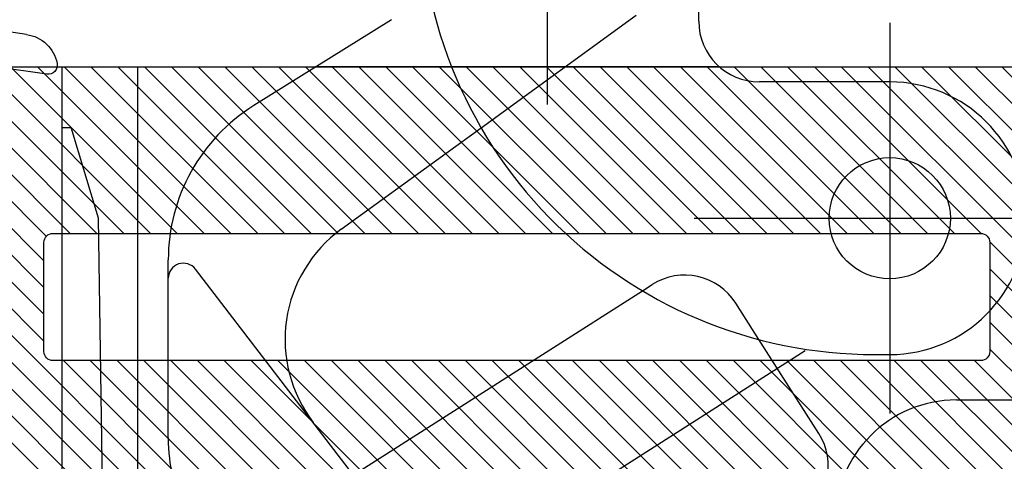
# Model space of a CAD drawing. Extents: x 69021 to 69259, y 21656 to 21973.
# Drawn here: x 69128 to 69160, y 21809 to 21824 of the extents above; entities that cross this region are included whole.
import ezdxf

# ---------------------------------------------------------------- set-up
doc = ezdxf.new("R2010")
doc.units = 0
doc.header["$LTSCALE"] = 10
doc.header["$MEASUREMENT"] = 0
for name, pattern in [('AUSGEZOGEN', [0]), ('DASHED', [15, 12, -3]), ('DOT_CENTER', [14, 12, -1, 0, -1]), ('VONLAYER', [0])]:
    doc.linetypes.add(name, pattern=pattern)
doc.layers.get('0').update_dxf_attribs({"linetype": 'CONTINUOUS'})
doc.layers.get('Defpoints').update_dxf_attribs({"linetype": 'CONTINUOUS'})
for name, color, linetype in [('1', 7, 'CONTINUOUS'), ('A_ACHSEN', 7, 'CONTINUOUS'), ('A_BEMASSUNGEN', 7, 'CONTINUOUS'), ('A_RUNDUNGEN', 7, 'CONTINUOUS'), ('BILD', 7, 'AUSGEZOGEN'), ('Gipskarton_Bauseits', 7, 'CONTINUOUS'), ('M1', 7, 'CONTINUOUS'), ('RAHMEN025', 1, 'CONTINUOUS'), ('RAHMEN05', 7, 'CONTINUOUS')]:
    doc.layers.add(name, color=color, linetype=linetype)
doc.styles.get("Standard").update_dxf_attribs({"font": 'ISOCP'})
doc.dimstyles.new('DANA', dxfattribs={"dimscale": 12, "dimtxt": 0.3, "dimasz": 0.2, "dimexe": 0.2, "dimexo": 0, "dimgap": 0.2, "dimtad": 1, "dimdec": 1, "dimzin": 0, "dimdsep": 46, "dimtxsty": 'Standard', "dimblk": 'OBLIQUE', "dimcen": 0.09, "dimdle": 0.2, "dimclrd": 1, "dimclre": 1, "dimclrt": 6, "dimadec": 0, "dimazin": 0, "dimtfac": 1, "dimtdec": 1, "dimtmove": 0, "dimatfit": 3, "dimldrblk": 'OBLIQUE', "dimfxl": 0, "dimtolj": 1, "dimtzin": 0, "dimlwd": 25, "dimlwe": 25, "dimarcsym": 0})

# ---------------------------------------------------------------- blocks, each defined once
blk = doc.blocks.new('zutz')
at = {"layer": 'M1', "ltscale": 0.5, "flags": 128}
blk.add_lwpolyline([(36394.5076267668, 7739.735685699001), (36394.5076267668, 7687.835685699, -0.414213562373095)], format="xyb", dxfattribs=at)
at = {"layer": 'M1', "linetype": 'AUSGEZOGEN', "flags": 128}
blk.add_lwpolyline([(36388.7076267668, 7736.135685699001, -0.414213562373095), (36389.0076267668, 7735.835685699001), (36389.0076267668, 7705.235685699001, -0.414213562373095), (36388.7076267668, 7704.935685699001), (36385.1076267668, 7704.935685699001, -0.4142135623730929), (36384.8076267668, 7705.235685699001), (36384.8076267668, 7735.835685699001, -0.4142135623730971), (36385.1076267668, 7736.135685699001)], format="xyb", close=True, dxfattribs=at)
blk = doc.blocks.new('541fvz')
at = {"color": 7, "linetype": 'Continuous'}
for p, q in [((11454.45690259874, 6719.726679401408), (11474.95690259874, 6719.726679401408)), ((11474.95690259874, 6719.726679401408), (11476.95690259874, 6719.726679401408)), ((11474.95690259874, 6719.726679401408), (11474.95690259874, 6719.426679401408)), ((11471.95690259874, 6718.526679401408), (11474.95690259874, 6719.426679401408)), ((11457.95690259874, 6718.326679401408), (11471.95690259874, 6718.526679401408)), ((11459.45690259874, 6717.226679401408), (11476.95690259874, 6717.226679401408)), ((11478.51080640644, 6708.866840872908), (11475.67430314324, 6713.406194986808)), ((11471.59196613304, 6710.518568916508), (11474.94158974526, 6705.908207536201)), ((11478.45690259874, 6698.726679401408), (11482.70690259874, 6698.726679401408)), ((11476.45690259874, 6692.426679401408), (11476.45690259874, 6696.726679401408)), ((11467.45690259874, 6692.926679401408), (11467.45690259874, 6692.426679401408))]:
    blk.add_line(p, q, dxfattribs=at)
at = {"color": 2, "linetype": 'DASHED'}
for p, q in [((11476.95690259874, 6698.04955505694), (11476.95690259874, 6711.353606791214)), ((11474.94158974526, 6705.908207536201), (11478.66181762684, 6700.787753139908))]:
    blk.add_line(p, q, dxfattribs=at)
at = {"color": 7, "linetype": 'Continuous'}
for centre, radius, start, end in [((11464.69200097754, 6710.226679401408), 6, 90, 102.4999999997658), ((11482.45690259874, 6692.926679401408), 15.00000000000013, 88.67394562332167, 180), ((11478.45690259874, 6696.726679401408), 2, 90, 180), ((11471.95690259874, 6692.426679401408), 4.5, 180, 0)]:
    blk.add_arc(centre, radius, start, end, dxfattribs=at)
at = {"layer": '1', "color": 2, "linetype": 'DOT_CENTER'}
for p, q in [((11454.79859180966, 6715.291812900945), (11467.58887115982, 6695.215095877453)), ((11489.70690259876, 6703.726679401408), (11475.70690259871, 6703.726679401408)), ((11471.95690259874, 6698.876679401408), (11471.95690259874, 6685.976679401408)), ((11478.40690259874, 6692.426679401408), (11465.50690259874, 6692.426679401408))]:
    blk.add_line(p, q, dxfattribs=at)
at = {"layer": '1', "color": 7, "linetype": 'Continuous'}
blk.add_circle((11471.95690259874, 6692.426679401408), 2, dxfattribs=at)
at = {"layer": 'A_ACHSEN', "color": 2, "linetype": 'DASHED'}
blk.add_line((11467.94960062734, 6696.739577185325), (11469.15283400994, 6697.506121390208), dxfattribs=at)
at = {"layer": 'A_ACHSEN', "color": 7, "linetype": 'Continuous'}
blk.add_line((11464.85153763634, 6694.765893387608), (11467.94960062734, 6696.739577185325), dxfattribs=at)
at = {"layer": 'A_BEMASSUNGEN', "color": 7}
blk.add_point((11464.69200097754, 6716.226679401408), dxfattribs=at)
at = {"layer": 'A_RUNDUNGEN', "color": 7, "linetype": 'Continuous'}
for p, q in [((11464.69200097754, 6716.226679401408), (11470.58601456624, 6716.226679401408)), ((11460.14194831474, 6707.553266040208), (11470.27678888844, 6715.330002731308)), ((11463.48785700734, 6710.120672079363), (11469.56092501182, 6700.587864823895)), ((11465.95690259874, 6690.226679401408), (11465.95690259874, 6687.726679401408))]:
    blk.add_line(p, q, dxfattribs=at)
at = {"layer": 'A_RUNDUNGEN', "color": 2, "linetype": 'DASHED'}
blk.add_line((11469.56092501182, 6700.587864823895), (11469.76501768494, 6700.267503498508), dxfattribs=at)
at = {"layer": 'A_RUNDUNGEN', "color": 7, "linetype": 'Continuous'}
for centre, radius, start, end in [((11469.97240817394, 6715.726679401408), 0.4999999999611482, 307.5000000028127, 90), ((11470.58601456624, 6710.226679401408), 6.000000000052514, 31.99999999970865, 90), ((11467.95138965834, 6707.873535281108), 4.500000000059591, 36.00000000080846, 127.4999999999791), ((11463.77693841964, 6696.452676279208), 1.999999999981678, 212.5000000005738, 302.500000000573), ((11461.95690259874, 6690.226679401408), 4, 0, 90)]:
    blk.add_arc(centre, radius, start, end, dxfattribs=at)
at = {"layer": 'A_RUNDUNGEN', "color": 2, "linetype": 'DASHED'}
blk.add_arc((11468.07823479324, 6699.192904281808), 1.999999999981666, 302.500000000573, 32.49999999902628, dxfattribs=at)
blk = doc.blocks.new('ölö')
at = {"layer": '1', "color": 7, "linetype": 'Continuous'}
for p, q in [((30192.22248721153, 10584.59595746272), (30192.81863997148, 10580.90940922466)), ((30193.54255430401, 10583.94987475026), (30194.17419893013, 10580.04384840943))]:
    blk.add_line(p, q, dxfattribs=at)
for centre, radius, start, end in [((30192.51863997148, 10584.64384840943), 0.2999999999999966, 79.71457674732876, 189.1857973818799), ((30192.35794326423, 10583.75831096343), 1.200000000000181, 9.185797381879878, 79.71457674732876)]:
    blk.add_arc(centre, radius, start, end, dxfattribs=at)
blk = doc.blocks.new('_Oblique')
at = {"layer": 'BILD', "color": 0, "linetype": 'VONLAYER', "lineweight": -2}
blk.add_line((-0.5, -0.5), (0.5, 0.5), dxfattribs=at)
blk = doc.blocks.new('*D253')
at = {"layer": 'Defpoints', "color": 0, "linetype": 'AUSGEZOGEN', "transparency": 16777216}
for p in [(69111.44279220767, 21836.32381634952), (69105.19841535212, 21769.62381634953), (69135.14279220767, 21769.62381634953)]:
    blk.add_point(p, dxfattribs=at)
at = {"layer": 'RAHMEN05', "color": 1, "linetype": 'AUSGEZOGEN', "lineweight": 25, "transparency": 16777216}
for p, q in [((69105.19841535212, 21838.72381634952), (69105.19841535212, 21767.22381634953)), ((69111.44279220767, 21836.32381634952), (69102.79841535212, 21836.32381634952)), ((69135.14279220767, 21769.62381634953), (69102.79841535212, 21769.62381634953))]:
    blk.add_line(p, q, dxfattribs=at)
at = {"layer": 'RAHMEN05', "color": 1, "linetype": 'AUSGEZOGEN', "lineweight": 25, "transparency": 16777216, "xscale": 2.4, "yscale": 2.4, "zscale": 2.4}
for p, rotation in [((69105.19841535212, 21836.32381634952), 90), ((69105.19841535212, 21769.62381634953), 270)]:
    blk.add_blockref('_Oblique', p, dxfattribs=dict(at, rotation=rotation))
at = {"layer": 'RAHMEN05', "color": 6, "linetype": 'AUSGEZOGEN', "transparency": 16777216, "insert": (69100.9984153521, 21792.74571231718), "char_height": 3.6, "attachment_point": 5, "rotation": 90}
blk.add_mtext('\\A1;67.0', dxfattribs=at)
blk = doc.blocks.new('*D255')
at = {"layer": 'Defpoints', "color": 0, "linetype": 'AUSGEZOGEN', "transparency": 16777216}
for p in [(69111.44279220767, 21836.32381634953), (69114.50535769522, 21778.42381634952), (69132.39279220767, 21778.42381634952)]:
    blk.add_point(p, dxfattribs=at)
at = {"layer": 'RAHMEN05', "color": 1, "linetype": 'AUSGEZOGEN', "lineweight": 25, "transparency": 16777216}
for p, q in [((69114.50535769522, 21838.72381634953), (69114.50535769522, 21776.02381634952)), ((69111.44279220767, 21836.32381634953), (69116.90535769521, 21836.32381634953)), ((69132.39279220767, 21778.42381634952), (69112.10535769523, 21778.42381634952))]:
    blk.add_line(p, q, dxfattribs=at)
at = {"layer": 'RAHMEN05', "color": 1, "linetype": 'AUSGEZOGEN', "lineweight": 25, "transparency": 16777216, "xscale": 2.4, "yscale": 2.4, "zscale": 2.4}
for p, rotation in [((69114.50535769522, 21836.32381634953), 90), ((69114.50535769522, 21778.42381634952), 270)]:
    blk.add_blockref('_Oblique', p, dxfattribs=dict(at, rotation=rotation))
at = {"layer": 'RAHMEN05', "color": 6, "linetype": 'AUSGEZOGEN', "transparency": 16777216, "insert": (69110.30535769521, 21803.17381634948), "char_height": 3.6, "attachment_point": 5, "rotation": 90}
blk.add_mtext('\\A1;58.0', dxfattribs=at)

msp = doc.modelspace()

# ---------------------------------------------------------------- hatches: boundary and pattern name
at = {"layer": 'Gipskarton_Bauseits', "linetype": 'AUSGEZOGEN'}
h = msp.add_hatch(dxfattribs=at)
h.set_pattern_fill('HONEY', color=256, scale=25, angle=179.9999999999999)
h.set_pattern_definition([(180, (90712.68264942155, -47376.09685624261), (-4.687500000000002, -2.706329386826367), [3.125, -6.25]), (299.9999999999999, (90712.68264942155, -47376.09685624261), (4.687499999999996, -2.706329386826375), [3.125, -6.25]), (239.9999999999999, (90712.68264942155, -47376.09685624261), (-5.309248646758334e-15, -5.412658773652742), [-6.25, 3.125])])
h.paths.add_polyline_path([(69117.14279220765, 21768.55122800314), (69125.55215962743, 21768.55122800314, -0.1426057150949014), (69125.55215962745, 21780.6326666644, -0.3878744376249267), (69124.64279220764, 21781.62855106303), (69124.64279220764, 21781.95350990754, -0.1989123673857043), (69124.73066017329, 21782.1656419419), (69125.04342230156, 21782.47840407016, -0.2226103948362717), (69125.28274410998, 21782.56503735539), (69129.42179851828, 21782.18835389581, 0.22261039483995), (69129.6611203267, 21782.27498718104), (69130.25137085142, 21782.86523770574, -0.6681786379159571), (69130.59279220764, 21782.72381634951), (69130.59279220764, 21782.35572276585, 0.3878744376267067), (69130.8656024336, 21782.05695744626), (69131.76560243359, 21781.97505102992, 0.4410525518576723), (69132.09279220764, 21782.27381634951), (69132.09279220764, 21785.87381634951, 0.4410525518585651), (69131.76560243357, 21786.1725816691), (69125.28274410997, 21785.58259534363, -0.2226103948418586), (69125.04342230156, 21785.66922862886), (69124.73066017329, 21785.98199075712, -0.1989123673796585), (69124.64279220764, 21786.19412279148), (69124.64279220764, 21787.30888851963, -0.1989123673785438), (69124.73066017329, 21787.52102055399), (69125.154924242, 21787.94528462271, 0.4142135623705836), (69125.154924242, 21788.36954869142), (69124.73066017329, 21788.79381276014, -0.4142135623705836), (69124.73066017329, 21789.21807682885), (69125.154924242, 21789.64234089757, 0.4142135623705835), (69125.154924242, 21790.06660496627), (69124.73066017329, 21790.49086903498, -0.4142135623705834), (69124.73066017329, 21790.91513310368), (69125.154924242, 21791.3393971724, 0.4142135623705836), (69125.154924242, 21791.76366124112), (69124.73066017329, 21792.18792530983, -0.4142135623705836), (69124.73066017329, 21792.61218937855), (69125.154924242, 21793.03645344726, 0.4142135623705835), (69125.154924242, 21793.46071751596), (69124.73066017329, 21793.88498158468, -0.4142135623756065), (69124.73066017329, 21794.30924565339), (69125.154924242, 21794.73350972209, 0.4142135623756065), (69125.154924242, 21795.15777379081), (69124.64279220764, 21795.66990582517), (69124.64279220764, 21807.84477315178, 0.3938816610845193), (69124.34352508209, 21808.1238163495), (69122.44279220764, 21808.1238163495, 0.5639098398596484), (69122.12739719707, 21807.7186846793, -0.5119182938547807), (69121.84279220765, 21807.32381634951), (69120.44279220764, 21807.32381634951, -0.4142135623730951), (69120.14279220764, 21807.6238163495), (69120.14279220764, 21808.6238163495, -0.4142135623730951), (69120.64279220764, 21809.1238163495), (69120.96862646897, 21809.1238163495, 0.250491650177024), (69121.13492235282, 21809.21270523839, -0.5528313544201898), (69121.55817682303, 21809.20073942644, 0.571428571421511), (69121.82740759227, 21809.20073942644, -0.571428571428647), (69122.25817682303, 21809.20073942644, 0.571428571428601), (69122.52740759226, 21809.20073942644, -0.5714285714286065), (69122.95817682303, 21809.20073942644, 0.571428571421559), (69123.22740759226, 21809.20073942644, -0.5528313544202059), (69123.65066206246, 21809.21270523839, 0.2504916501769911), (69123.81695794631, 21809.1238163495), (69124.34279220764, 21809.1238163495, 0.4142135623730951), (69124.64279220764, 21809.4238163495), (69124.64279220764, 21811.52381634951, 0.4142135623730951), (69124.34279220764, 21811.82381634951), (69117.44279220764, 21811.82381634951, -0.4142135623730291), (69117.14279220764, 21812.1238163495)])
at = {"layer": 'RAHMEN025'}
h = msp.add_hatch(dxfattribs=at)
h.set_pattern_fill('ANSI31', color=5, scale=5, angle=90, style=0)
h.set_pattern_definition([(135, (76864.67847790664, -14572.18381041729), (-0.4419417382415922, -0.4419417382415922), [])])
h.paths.add_polyline_path([(69176.84279220764, 21822.32381634951, -0.4142135623730951), (69177.14279220764, 21822.02381634951), (69177.14279220764, 21821.56523770576, -0.1989123673796171), (69177.054924242, 21821.3531056714), (69175.18421356389, 21819.48239499326, -0.6681786379192988), (69174.84279220764, 21819.6238163495), (69174.84279220764, 21820.6238163495, 0.4142135623746489), (69174.54279220765, 21820.92381634952), (69173.64279220764, 21820.92381634952, 0.4142135623728731), (69173.34279220764, 21820.6238163495), (69173.34279220764, 21820.1238163495, -0.4142135623710971), (69173.04279220765, 21819.82381634951), (69165.59279220764, 21819.82381634951, 0.4142135623730951), (69165.29279220765, 21819.52381634951), (69165.29279220765, 21817.52381634951, 0.4142135623739829), (69165.59279220764, 21817.22381634951), (69166.11862646896, 21817.22381634951, 0.2504906992490697), (69166.28492195514, 21817.31270464321, -0.552832289018335), (69166.70817682303, 21817.30073942644, 0.5714285714286159), (69166.97740759226, 21817.30073942644, -0.5714285714287016), (69167.40817682302, 21817.30073942644, 0.5714285714285415), (69167.67740759226, 21817.30073942644, -0.5714285714287016), (69168.10817682304, 21817.30073942644, 0.571428571428579), (69168.37740759226, 21817.30073942644, -0.5528323677122238), (69168.80066249362, 21817.31270459309, 0.2504906191816419), (69168.96695794632, 21817.22381634951), (69169.29279220765, 21817.22381634951, -0.4142135623730951), (69169.79279220765, 21816.72381634951), (69169.79279220765, 21815.72381634951, -0.4142135623713191), (69169.49279220765, 21815.42381634952), (69168.09279220764, 21815.42381634952, -0.4142135623801987), (69167.79279220765, 21815.72381634951), (69167.79279220765, 21815.92381634952, 0.4142135623713191), (69167.49279220765, 21816.22381634951), (69165.59279220764, 21816.22381634951, 0.414213562373095), (69165.29279220765, 21815.92381634952), (69165.29279220765, 21810.6238163495, -0.4142135623713191), (69164.99279220765, 21810.32381634951), (69163.94279220764, 21810.32381634951, 0.4142135623730951), (69163.64279220764, 21810.02381634951), (69163.64279220764, 21807.85346280514, -0.1989123673714543), (69163.55492424201, 21807.64133077078), (69163.13066017328, 21807.21706670207, 0.4142135623730167), (69163.1306601733, 21806.79280263335), (69163.554924242, 21806.36853856464, -0.4142135623733305), (69163.554924242, 21805.94427449592), (69163.13066017328, 21805.52001042722, 0.4142135623730167), (69163.1306601733, 21805.09574635851), (69163.554924242, 21804.67148228981, -0.4142135623734088), (69163.554924242, 21804.24721822109), (69163.13066017328, 21803.82295415238, 0.4142135623730167), (69163.1306601733, 21803.39869008366), (69163.454924242, 21803.07442601495, -0.4142135623731735), (69163.45492424199, 21802.65016194624), (69163.33568542646, 21802.5309231307, 0.4142135623758499), (69163.33568542647, 21801.11670956832), (69163.454924242, 21800.99747075279, -0.4142135623731735), (69163.454924242, 21800.57320668407), (69163.13066017328, 21800.24894261536, 0.4142135623730165), (69163.13066017328, 21799.82467854665), (69163.554924242, 21799.40041447793, -0.4142135623734088), (69163.554924242, 21798.97615040922), (69163.13066017328, 21798.5518863405, 0.4142135623730167), (69163.1306601733, 21798.12762227179), (69163.554924242, 21797.70335820309, -0.4142135623733305), (69163.554924242, 21797.27909413437), (69163.13066017328, 21796.85483006567, 0.4142135623730167), (69163.1306601733, 21796.43056599695), (69163.554924242, 21796.00630192824, -0.4142135623734088), (69163.554924242, 21795.58203785952), (69163.13066017328, 21795.15777379081, 0.414213562372938), (69163.1306601733, 21794.73350972209), (69163.554924242, 21794.30924565339, -0.4142135623734088), (69163.554924242, 21793.88498158468), (69163.13066017328, 21793.46071751596, 0.4142135623730165), (69163.1306601733, 21793.03645344726), (69163.554924242, 21792.61218937855, -0.4142135623733305), (69163.554924242, 21792.18792530983), (69163.13066017328, 21791.76366124112, 0.4142135623730165), (69163.1306601733, 21791.3393971724), (69163.554924242, 21790.91513310368, -0.4142135623734088), (69163.554924242, 21790.49086903498), (69163.13066017328, 21790.06660496627, 0.4142135623730165), (69163.1306601733, 21789.64234089757), (69163.554924242, 21789.21807682885, -0.4142135623733305), (69163.554924242, 21788.79381276014), (69163.13066017328, 21788.36954869142, 0.4142135623730167), (69163.1306601733, 21787.94528462271), (69163.554924242, 21787.52102055399, -0.1989123673797229), (69163.64279220764, 21787.30888851963), (69163.64279220764, 21786.19412279148, -0.1989123673796245), (69163.554924242, 21785.98199075712), (69163.24216211373, 21785.66922862886, -0.2226103948438774), (69163.00284030531, 21785.58259534363), (69156.5199819817, 21786.1725816691, 0.4410525518581925), (69156.19279220764, 21785.8738163495), (69156.19279220764, 21782.27381634951, 0.4410525518562092), (69156.51998198169, 21781.97505102992), (69157.4199819817, 21782.05695744626, 0.3878744376333703), (69157.69279220764, 21782.35572276586), (69157.69279220764, 21782.72381634951, -0.6681786379232686), (69158.03421356388, 21782.86523770574), (69158.62446408859, 21782.27498718105, 0.2226103948439479), (69158.863785897, 21782.18835389581), (69163.00284030533, 21782.56503735539, -0.2226103948389724), (69163.24216211373, 21782.47840407015), (69163.554924242, 21782.1656419419, -0.1989123673796174), (69163.64279220764, 21781.95350990754), (69163.64279220764, 21781.62855106303, -0.3878744376265295), (69162.73342478785, 21780.6326666644), (69157.10215962745, 21780.12018138803, 0.3878744376262812), (69156.19279220764, 21779.12429698941), (69156.19279220764, 21778.72381634951, -0.4142135623713191), (69155.89279220764, 21778.42381634952), (69149.99279220765, 21778.42381634952, -0.4142135623800323), (69149.69279220764, 21778.72381634951), (69149.69279220764, 21780.22381634951, -0.414213562373761), (69149.99279220765, 21780.52381634951), (69153.09279220764, 21780.52381634951, 0.4142135623729564), (69153.39279220764, 21780.82381634951), (69153.39279220764, 21785.22381634951, 0.4142135623748709), (69153.09279220764, 21785.52381634951), (69135.19279220764, 21785.52381634951, 0.4142135623730951), (69134.89279220764, 21785.22381634951), (69134.89279220764, 21780.82381634951, 0.414213562373761), (69135.19279220764, 21780.52381634951), (69138.29279220765, 21780.52381634951, -0.4142135623730397), (69138.59279220764, 21780.22381634951), (69138.59279220764, 21778.72381634951, -0.4142135623712634), (69138.29279220765, 21778.42381634952), (69132.39279220764, 21778.42381634952, -0.4142135623801987), (69132.09279220764, 21778.72381634951), (69132.09279220764, 21779.12429698941, 0.3878744376265393), (69131.18342478784, 21780.12018138803), (69125.55215962745, 21780.6326666644, -0.387874437624153), (69124.64279220764, 21781.62855106301), (69124.64279220764, 21781.95350990754, -0.1989123673806706), (69124.73066017329, 21782.1656419419), (69125.04342230155, 21782.47840407015, -0.2226103948439282), (69125.28274410997, 21782.56503735539), (69129.42179851829, 21782.18835389581, 0.2226103948406706), (69129.66112032671, 21782.27498718105), (69130.25137085142, 21782.86523770574, -0.6681786379192988), (69130.59279220764, 21782.72381634951), (69130.59279220764, 21782.35572276585, 0.3878744376248024), (69130.86560243358, 21782.05695744626), (69131.76560243359, 21781.97505102992, 0.4410525518653022), (69132.09279220764, 21782.27381634952), (69132.09279220764, 21785.8738163495, 0.441052551861034), (69131.76560243359, 21786.1725816691), (69125.28274410997, 21785.58259534363, -0.2226103948413994), (69125.04342230155, 21785.66922862886), (69124.73066017329, 21785.98199075712, -0.1989123673796915), (69124.64279220764, 21786.19412279148), (69124.64279220764, 21787.30888851963, -0.198912367380042), (69124.73066017329, 21787.52102055399), (69125.154924242, 21787.94528462271, 0.4142135623733305), (69125.154924242, 21788.36954869142), (69124.73066017329, 21788.79381276014, -0.4142135623731735), (69124.73066017329, 21789.21807682885), (69125.154924242, 21789.64234089757, 0.4142135623730165), (69125.154924242, 21790.06660496627), (69124.73066017329, 21790.49086903498, -0.414213562373252), (69124.73066017329, 21790.91513310368), (69125.154924242, 21791.3393971724, 0.4142135623733305), (69125.154924242, 21791.76366124112), (69124.73066017329, 21792.18792530983, -0.4142135623731735), (69124.73066017329, 21792.61218937855), (69125.154924242, 21793.03645344726, 0.4142135623730165), (69125.154924242, 21793.46071751596), (69124.73066017329, 21793.88498158468, -0.414213562373252), (69124.73066017329, 21794.30924565339), (69125.154924242, 21794.73350972209, 0.4142135623730165), (69125.154924242, 21795.15777379081), (69124.73066017329, 21795.58203785952, -0.414213562373252), (69124.73066017329, 21796.00630192824), (69125.154924242, 21796.43056599695, 0.4142135623733305), (69125.154924242, 21796.85483006567), (69124.73066017329, 21797.27909413437, -0.4142135623731735), (69124.73066017329, 21797.70335820309), (69125.154924242, 21798.12762227179, 0.4142135623730165), (69125.154924242, 21798.5518863405), (69124.73066017329, 21798.97615040922, -0.414213562373252), (69124.73066017329, 21799.40041447793), (69125.154924242, 21799.82467854665, 0.4142135623733305), (69125.154924242, 21800.24894261536), (69124.83066017329, 21800.57320668407, -0.4142135623730167), (69124.83066017329, 21800.99747075279), (69124.94989898882, 21801.11670956832, 0.4142135623758028), (69124.94989898882, 21802.5309231307), (69124.83066017329, 21802.65016194624, -0.4142135623733305), (69124.83066017329, 21803.07442601495), (69125.154924242, 21803.39869008366, 0.4142135623730165), (69125.154924242, 21803.82295415238), (69124.73066017329, 21804.24721822109, -0.414213562373252), (69124.73066017329, 21804.67148228981), (69125.154924242, 21805.09574635851, 0.4142135623733305), (69125.154924242, 21805.52001042722), (69124.73066017329, 21805.94427449592, -0.4142135623731735), (69124.73066017329, 21806.36853856464), (69125.154924242, 21806.79280263335, 0.4142135623730165), (69125.154924242, 21807.21706670207), (69124.73066017329, 21807.64133077078, -0.1860965486486892), (69124.64315864482, 21807.83863957731, 0.3998085927450213), (69124.34352508209, 21808.1238163495), (69122.44279220764, 21808.1238163495, 0.4142135623801987), (69122.14279220764, 21807.82381634951), (69122.14279220764, 21807.6238163495, -0.4142135623704312), (69121.84279220765, 21807.32381634951), (69120.44279220764, 21807.32381634951, -0.4142135623730951), (69120.14279220764, 21807.6238163495), (69120.14279220764, 21808.6238163495, -0.4142135623730951), (69120.64279220764, 21809.1238163495), (69120.96862646897, 21809.1238163495, 0.2504916501727731), (69121.13492235282, 21809.21270523839, -0.5528313544218402), (69121.55817682303, 21809.20073942644, 0.571428571428579), (69121.82740759227, 21809.20073942644, -0.5714285714287016), (69122.25817682303, 21809.20073942644, 0.5714285714285415), (69122.52740759226, 21809.20073942644, -0.5714285714285714), (69122.95817682303, 21809.20073942644, 0.5714285714287864), (69123.22740759226, 21809.20073942644, -0.5528313544218793), (69123.65066206246, 21809.21270523839, 0.2504916501701804), (69123.81695794631, 21809.1238163495), (69124.34279220764, 21809.1238163495, 0.4142135623730951), (69124.64279220764, 21809.42381634952), (69124.64279220764, 21811.52381634951, 0.4142135623739829), (69124.34279220764, 21811.82381634951), (69117.44279220764, 21811.82381634951, -0.4142135623730951), (69117.14279220764, 21812.1238163495), (69117.14279220764, 21812.40766918876, -0.198912367380042), (69117.23066017329, 21812.61980122312), (69117.654924242, 21813.04406529183, 0.4142135623733305), (69117.654924242, 21813.46832936055), (69117.23066017329, 21813.89259342925, -0.4142135623730167), (69117.23066017329, 21814.31685749796), (69117.654924242, 21814.74112156667, 0.4142135623734088), (69117.654924242, 21815.16538563538), (69117.23066017329, 21815.5896497041, -0.4142135623729381), (69117.23066017329, 21816.01391377281), (69117.654924242, 21816.43817784153, 0.4142135623734088), (69117.654924242, 21816.86244191024), (69117.23066017329, 21817.28670597896, -0.4142135623733305), (69117.23066017329, 21817.71097004766), (69117.654924242, 21818.13523411637, 0.4142135623733305), (69117.654924242, 21818.55949818507), (69117.23066017329, 21818.98376225379, -0.4142135623730165), (69117.23066017329, 21819.4080263225), (69117.654924242, 21819.83229039122, 0.4142135623734088), (69117.654924242, 21820.25655445993), (69117.23066017329, 21820.68081852865, -0.4142135623733305), (69117.23066017329, 21821.10508259737), (69117.654924242, 21821.52934666607, 0.4142135623733305), (69117.654924242, 21821.95361073478), (69117.23066017329, 21822.37787480348, -0.4142135623730167), (69117.23066017329, 21822.8021388722), (69117.654924242, 21823.22640294091, 0.4142135623734088), (69117.654924242, 21823.65066700963), (69117.23066017329, 21824.07493107834, -0.4142135623733305), (69117.23066017329, 21824.49919514706), (69117.654924242, 21824.92345921576, 0.4142135623733305), (69117.654924242, 21825.34772328447), (69117.23066017329, 21825.77198735318, -0.4142135623730167), (69117.23066017329, 21826.19625142189), (69117.654924242, 21826.62051549061, 0.4142135623734088), (69117.654924242, 21827.04477955932), (69117.23066017329, 21827.46904362804, -0.4142135623730165), (69117.23066017329, 21827.89330769675), (69117.654924242, 21828.31757176547, 0.4142135623734088), (69117.654924242, 21828.74183583417), (69117.23066017329, 21829.16609990288, -0.4142135623733305), (69117.23066017329, 21829.59036397158), (69117.654924242, 21830.0146280403, 0.4142135623733305), (69117.654924242, 21830.43889210901), (69117.23066017329, 21830.86315617773, -0.4142135623730167), (69117.23066017329, 21831.28742024644), (69117.654924242, 21831.71168431516, 0.4142135623734088), (69117.654924242, 21832.13594838388), (69117.23066017329, 21832.56021245258, -0.1989123673796171), (69117.14279220764, 21832.77234448693), (69117.14279220764, 21834.52381634951, 0.414213562373761), (69116.84279220764, 21834.82381634951), (69114.44279220764, 21834.82381634951, 0.4142135623728731), (69114.14279220764, 21834.52381634951), (69114.14279220764, 21833.6238163495, -0.4142135623702092), (69113.84279220765, 21833.32381634951), (69113.26705627635, 21833.32381634951, -0.198912367386278), (69113.054924242, 21833.41168431516), (69111.23066017329, 21835.23594838387, -0.1989123673796988), (69111.14279220764, 21835.44808041822), (69111.14279220764, 21836.02381634951, -0.414213562373761), (69111.44279220764, 21836.32381634951), (69119.44279220764, 21836.32381634951, -0.4142135623731902), (69120.14279220764, 21835.6238163495), (69120.14279220764, 21815.1238163495, 0.4142135623713191), (69120.44279220764, 21814.82381634951), (69124.34279220764, 21814.82381634951, 0.414213562373095), (69124.64279220764, 21815.1238163495), (69124.64279220764, 21822.02381634951, -0.414213562374871), (69124.94279220764, 21822.32381634951)])
h.paths.add_polyline_path([(69159.44279220764, 21816.82381634951, -0.4142135623730951), (69159.74279220765, 21816.52381634951), (69159.74279220765, 21812.92381634952, -0.4142135623748687), (69159.44279220764, 21812.6238163495), (69128.84279220764, 21812.6238163495, -0.414213562373097), (69128.54279220765, 21812.92381634952), (69128.54279220765, 21816.52381634951, -0.414213562374871), (69128.84279220764, 21816.82381634951)], flags=16)
h.paths.add_polyline_path([(69159.44279220764, 21807.32381634951, -0.4142135623802017), (69159.74279220765, 21807.02381634949), (69159.74279220765, 21803.32381634951, -0.4142135623748667), (69159.44279220764, 21803.02381634951), (69151.99279220765, 21803.02381634951, 0.4142135623730889), (69151.69279220764, 21802.72381634951), (69151.69279220764, 21800.32381634951, 0.4142135623704374), (69151.99279220765, 21800.02381634951), (69159.44279220764, 21800.02381634951, -0.4142135623730991), (69159.74279220765, 21799.72381634951), (69159.74279220765, 21790.82381634951, -0.4142135623713166), (69159.44279220764, 21790.52381634951), (69128.84279220764, 21790.52381634951, -0.414213562373098), (69128.54279220765, 21790.82381634951), (69128.54279220765, 21799.72381634951, -0.414213562374871), (69128.84279220764, 21800.02381634951), (69136.29279220765, 21800.02381634951, 0.4142135623730951), (69136.59279220764, 21800.32381634951), (69136.59279220764, 21802.72381634951, 0.4142135623748835), (69136.29279220765, 21803.02381634951), (69128.84279220764, 21803.02381634951, -0.414213562373108), (69128.54279220765, 21803.32381634951), (69128.54279220765, 21807.02381634951, -0.414213562371316), (69128.84279220764, 21807.32381634951)], flags=16)
at = {"layer": 'RAHMEN05'}
h = msp.add_hatch(dxfattribs=at)
h.set_pattern_fill('AR-SAND', color=256, angle=90, style=0)
h.set_pattern_definition([(127.5, (76337.45520487668, -15969.56378100075), (-1.926823769013159, -0.06299335810960803), [0, -1.52, 0, -1.7, 0, -1.625]), (97.5, (76337.45520487668, -15969.56378100075), (-2.82214606522974, 1.769776705267727), [0, -0.8199999999999998, 0, -1.37, 0, -0.5249999999999999]), (57.49999999999998, (76337.45520487668, -15970.79378100075), (-0.005659053536964307, 3.114141861751495), [0, -0.5, 0, -1.8, 0, -2.35]), (47.49999999999999, (76337.45520487668, -15970.79378100075), (-0.8776755649342489, 3.006126604572293), [0, -0.25, 0, -1.18, 0, -1.35])])
edge = h.paths.add_edge_path()
edge.add_spline(control_points=[(69170.03680190549, 21813.97292197356), (69168.91967142296, 21813.97377200697), (69166.44781795422, 21813.97565285979), (69166.11586155677, 21813.97590544804)], knot_values=[29.06819825232574, 29.06819825232574, 29.06819825232574, 29.06819825232574, 30, 30, 30, 30], degree=3, periodic=0)
edge.add_line((69166.11586155677, 21813.97590544804), (69166.17065065517, 21814.38242327805))
edge.add_spline(control_points=[(69166.16103708319, 21814.31109360607), (69166.16103708319, 21814.31109360607), (69166.22751555296, 21814.74822576572), (69166.39312335427, 21815.06780470701)], knot_values=[28, 28, 28, 28, 29, 29, 29, 29], degree=3, periodic=0)
edge.add_spline(control_points=[(69166.39312335427, 21815.06780470701), (69166.65913112104, 21815.58143843997), (69167.42266466377, 21816.16583484401), (69167.6726890028, 21816.04799455365)], knot_values=[27, 27, 27, 27, 28, 28, 28, 28], degree=3, periodic=0)
edge.add_spline(control_points=[(69167.6726890028, 21816.04799455365), (69167.85521347568, 21815.96172825726), (69166.72745475391, 21815.31013919912), (69166.72745475391, 21815.31013919912)], knot_values=[26, 26, 26, 26, 27, 27, 27, 27], degree=3, periodic=0)
edge.add_line((69166.72745475391, 21815.31013919901), (69166.44470965269, 21814.00161780699))
edge.add_line((69166.44470965269, 21814.00161780699), (69169.9052652068, 21814.00161780699))
edge.add_line((69169.9052652068, 21814.00161780699), (69170.0375628978, 21817.47303290341))
edge.add_spline(control_points=[(69170.0375628978, 21817.47303290341), (69170.03755524303, 21819.82381634951), (69169.84618401632, 21817.47303290341), (69170.00520183455, 21819.82381634951)], knot_values=[4.00001, 4.00001, 4.00001, 4.00001, 4.5, 4.5, 4.5, 4.5], degree=3, periodic=0)
edge.add_spline(control_points=[(69170.00520183455, 21819.82381634951), (69169.46343773541, 21817.47303290341), (69169.46764806364, 21819.82381634951), (69169.46764806364, 21819.82381634951)], knot_values=[4.5, 4.5, 4.5, 4.5, 5, 5, 5, 5], degree=3, periodic=0)
edge.add_line((69169.46764806364, 21819.82381634951), (69166.48066494675, 21819.82381634951))
edge.add_spline(control_points=[(69167.71452939216, 21819.82381634951), (69168.33006966168, 21819.82381634951), (69165.59279220764, 21819.82381634951), (69165.59279220764, 21819.82381634951)], knot_values=[23, 23, 23, 23, 23.5, 23.5, 23.5, 23.5], degree=3, periodic=0)
edge.add_spline(control_points=[(69165.59279220764, 21819.82381634951), (69169.06044929897, 21817.36232752565), (69168.97011914272, 21817.27213473074), (69165.29279220765, 21817.52381634951)], knot_values=[22, 22, 22, 22, 23, 23, 23, 23], degree=3, periodic=0)
edge.add_arc((69168.96695794634, 21817.42381634952), 0.2000000000102176, 232.0152227644547, 269.9999999937468)
edge.add_line((69168.96695794632, 21817.22381634951), (69169.29279220765, 21817.22381634951))
edge.add_arc((69169.29279220765, 21816.72381634951), 0.5, 0, 90, ccw=False)
edge.add_line((69169.79279220765, 21816.72381634951), (69169.79279220765, 21815.72381634951))
edge.add_arc((69169.49279220763, 21815.72381634952), 0.3000000000065484, 270.0000000013896, 359.99999999722075, ccw=False)
edge.add_line((69169.49279220765, 21815.42381634952), (69168.09279220764, 21815.4238163495))
edge.add_arc((69168.09279220765, 21815.72381634951), 0.3000000000029104, 180, 269.9999999993052, ccw=False)
edge.add_line((69167.79279220765, 21815.72381634951), (69167.79279220765, 21815.92381634952))
edge.add_arc((69167.49279220765, 21815.92381634952), 0.2999999999956344, 0, 90.00000000069478)
edge.add_line((69167.49279220765, 21816.22381634951), (69165.59279220764, 21816.22381634952))
edge.add_arc((69165.59279220768, 21815.92381634949), 0.3000000000320142, 90.00000000625323, 179.9999999944416)
edge.add_line((69165.29279220765, 21815.92381634952), (69165.29279220765, 21810.6238163495))
edge.add_arc((69164.99279220765, 21810.6238163495), 0.2999999999956344, 269.9999999993052, 360, ccw=False)
edge.add_line((69164.99279220765, 21810.32381634951), (69163.94279220764, 21810.32381634951))
edge.add_arc((69163.94279220763, 21810.02381634952), 0.2999999999883585, 89.99999999722081, 180.0000000027792)
edge.add_line((69163.64279220764, 21810.02381634951), (69163.64279220764, 21807.85346280514))
edge.add_arc((69163.34279220761, 21807.85346280514), 0.3000000000283762, 315.000000004913, 360, ccw=False)
edge.add_line((69163.55492424201, 21807.64133077078), (69163.1306601733, 21807.21706670207))
edge.add_arc((69163.34279220765, 21807.00493466771), 0.3000000000023659, 135, 225)
edge.add_line((69163.1306601733, 21806.79280263335), (69163.554924242, 21806.36853856464))
edge.add_arc((69163.34279220764, 21806.15640653028), 0.3000000000023659, -44.999999999999886, 45, ccw=False)
edge.add_line((69163.554924242, 21805.94427449592), (69163.13066017328, 21805.52001042722))
edge.add_arc((69163.34279220765, 21805.30787839286), 0.3000000000023659, 135, 225)
edge.add_line((69163.1306601733, 21805.09574635851), (69163.554924242, 21804.67148228981))
edge.add_arc((69163.34279220764, 21804.45935025545), 0.3000000000023659, -44.999999999999886, 45, ccw=False)
edge.add_line((69163.554924242, 21804.24721822109), (69163.13066017328, 21803.82295415238))
edge.add_arc((69163.34279220765, 21803.61082211802), 0.3000000000023659, 135, 225)
edge.add_line((69163.1306601733, 21803.39869008366), (69163.454924242, 21803.07442601495))
edge.add_arc((69163.24279220765, 21802.86229398059), 0.2999999999997934, -45.000000000982595, 45.000000000491184, ccw=False)
edge.add_line((69163.45492424199, 21802.65016194624), (69163.33568542644, 21802.5309231307))
edge.add_arc((69164.04279220765, 21801.82381634951), 1.000000000007886, 135, 225.0000000005896)
edge.add_line((69163.33568542647, 21801.11670956832), (69163.454924242, 21800.99747075279))
edge.add_arc((69163.24279220765, 21800.78533871843), 0.3000000000023659, -44.999999999999886, 45, ccw=False)
edge.add_line((69163.454924242, 21800.57320668407), (69163.1306601733, 21800.24894261536))
edge.add_arc((69163.34279220762, 21800.036810581), 0.2999999999895037, 134.9999999975435, 225.0000000019652)
edge.add_line((69163.13066017328, 21799.82467854665), (69163.554924242, 21799.40041447793))
edge.add_arc((69163.34279220764, 21799.18828244357), 0.3000000000023659, -44.999999999999886, 45, ccw=False)
edge.add_line((69163.554924242, 21798.97615040922), (69163.13066017328, 21798.5518863405))
edge.add_arc((69163.34279220765, 21798.33975430614), 0.3000000000023659, 135, 225)
edge.add_line((69163.1306601733, 21798.12762227179), (69163.554924242, 21797.70335820309))
edge.add_arc((69163.34279220764, 21797.49122616873), 0.3000000000023659, -44.999999999999886, 45, ccw=False)
edge.add_line((69163.554924242, 21797.27909413437), (69163.13066017328, 21796.85483006567))
edge.add_arc((69163.34279220765, 21796.64269803131), 0.3000000000023659, 135, 225)
edge.add_line((69163.1306601733, 21796.43056599695), (69163.554924242, 21796.00630192824))
edge.add_arc((69163.34279220764, 21795.79416989388), 0.3000000000023659, -44.999999999999886, 45, ccw=False)
edge.add_line((69163.554924242, 21795.58203785952), (69163.13066017328, 21795.15777379081))
edge.add_arc((69163.34279220765, 21794.94564175645), 0.3000000000023659, 135, 225)
edge.add_line((69163.1306601733, 21794.73350972209), (69163.554924242, 21794.30924565339))
edge.add_arc((69163.34279220764, 21794.09711361903), 0.3000000000023659, -44.999999999999886, 45, ccw=False)
edge.add_line((69163.554924242, 21793.88498158468), (69163.13066017328, 21793.46071751596))
edge.add_arc((69163.34279220764, 21793.24858548162), 0.2999999999895037, 135.0000000014739, 225.0000000009826)
edge.add_line((69163.1306601733, 21793.03645344726), (69163.55492424201, 21792.61218937855))
edge.add_arc((69163.34279220764, 21792.40005734419), 0.3000000000023659, -44.999999999999886, 45, ccw=False)
edge.add_line((69163.554924242, 21792.18792530983), (69163.13066017328, 21791.76366124112))
edge.add_arc((69163.34279220765, 21791.55152920676), 0.3000000000049383, 135.0000000004913, 225)
edge.add_line((69163.1306601733, 21791.3393971724), (69163.55492424201, 21790.9151331037))
edge.add_arc((69163.34279220764, 21790.70300106934), 0.3000000000023659, -44.999999999999886, 45, ccw=False)
edge.add_line((69163.554924242, 21790.49086903498), (69163.13066017328, 21790.06660496627))
edge.add_arc((69163.34279220764, 21789.85447293193), 0.2999999999895037, 135.0000000014739, 225.0000000009826)
edge.add_line((69163.1306601733, 21789.64234089757), (69163.55492424201, 21789.21807682885))
edge.add_arc((69163.34279220764, 21789.0059447945), 0.3000000000023659, -44.999999999999886, 45, ccw=False)
edge.add_line((69163.554924242, 21788.79381276014), (69163.13066017328, 21788.36954869142))
edge.add_arc((69163.34279220765, 21788.15741665706), 0.3000000000023659, 135, 225)
edge.add_line((69163.1306601733, 21787.94528462271), (69163.554924242, 21787.52102055399))
edge.add_arc((69163.34279220764, 21787.30888851963), 0.3000000000023659, 0, 45, ccw=False)
edge.add_line((69163.64279220764, 21787.30888851963), (69163.64279220764, 21786.19412279148))
edge.add_arc((69163.34279220764, 21786.19412279148), 0.3000000000029104, 315, 360, ccw=False)
edge.add_line((69163.554924242, 21785.98199075712), (69163.24216211373, 21785.66922862886))
edge.add_arc((69163.03003007939, 21785.88136066319), 0.2999999999766415, 264.7999999979795, 315.0000000029478, ccw=False)
edge.add_line((69163.00284030531, 21785.58259534363), (69156.51998198169, 21786.17258166909))
edge.add_arc((69156.49279220778, 21785.87381634934), 0.3000000001508819, 84.80000002893178, 179.9999999694287)
edge.add_line((69156.19279220764, 21785.8738163495), (69156.19279220764, 21782.27381634952))
edge.add_arc((69156.49279220766, 21782.27381634952), 0.3000000000174623, 180, 275.1999999964212)
edge.add_line((69156.51998198169, 21781.97505102992), (69157.41998198169, 21782.05695744626))
edge.add_arc((69157.39279220763, 21782.35572276585), 0.3000000000046584, 275.2000000015167, 360.0000000027792)
edge.add_line((69157.69279220764, 21782.35572276586), (69157.69279220764, 21782.72381634951))
edge.add_arc((69157.89279220764, 21782.72381634951), 0.2000000000007276, 45.00000000073692, 180, ccw=False)
edge.add_line((69158.03421356388, 21782.86523770574), (69158.62446408859, 21782.27498718105))
edge.add_arc((69158.83659612296, 21782.4871192154), 0.3000000000023659, 224.9999999960696, 275.1999999973651)
edge.add_line((69158.863785897, 21782.18835389581), (69163.00284030533, 21782.56503735538))
edge.add_arc((69163.03003007938, 21782.26627203579), 0.3000000000033395, 45, 95.19999999874892, ccw=False)
edge.add_line((69163.24216211373, 21782.47840407015), (69163.554924242, 21782.1656419419))
edge.add_arc((69163.34279220764, 21781.95350990754), 0.3000000000023659, 0, 45, ccw=False)
edge.add_line((69163.64279220764, 21781.95350990754), (69163.64279220764, 21781.62855106303))
edge.add_arc((69162.64279220765, 21781.62855106301), 0.999999999996362, -84.80000000011239, 8.33779267850332e-10, ccw=False)
edge.add_line((69162.73342478785, 21780.6326666644), (69161.73192210622, 21780.44068415837))
edge.add_arc((72722.59634110646, 22516.38229402369), 3636.119561240129, 191.6771950593857, 191.8729585136073)
edge.add_line((69164.26720596242, 21768.27853810601), (69164.64279220764, 21766.42381634952))
edge.add_line((69164.64279220765, 21766.42381634952), (69164.64279220765, 21660.79669517642))
edge.add_arc((69199.69511097702, 21534.73370485884), 130.8454912441433, 99.92496948293831, 105.53880264865191, ccw=False)
edge.add_line((69177.14279220764, 21663.62100251476), (69177.14279220764, 21821.56523770576))
edge.add_arc((69176.84279220764, 21821.56523770576), 0.3000000000029104, 315, 360, ccw=False)
edge.add_line((69177.054924242, 21821.3531056714), (69175.18421356387, 21819.48239499326))
edge.add_arc((69175.04279220765, 21819.6238163495), 0.1999999999990048, 180, 314.9999999992631, ccw=False)
edge.add_line((69174.84279220764, 21819.6238163495), (69174.84279220764, 21820.6238163495))
edge.add_arc((69174.54279220762, 21820.6238163495), 0.3000000000174623, 0, 89.99999999722081)
edge.add_line((69174.54279220765, 21820.92381634952), (69173.64279220765, 21820.9238163495))
edge.add_arc((69173.64279220764, 21820.6238163495), 0.3000000000029104, 90, 180)
edge.add_line((69173.34279220764, 21820.6238163495), (69173.34279220764, 21820.1238163495))
edge.add_arc((69173.04279220765, 21820.1238163495), 0.2999999999883585, 269.9999999979156, 360, ccw=False)
edge.add_line((69173.04279220765, 21819.82381634951), (69172.47937363788, 21819.82381634951))
edge.add_line((69172.47937363788, 21819.82381634951), (69172.4794659735, 21819.54020778736))
edge.add_line((69172.47946597349, 21819.54020778736), (69172.06585587448, 21819.54020778737))
edge.add_arc((69171.65938734676, 21819.39135418112), 0.4328672546147511, 20.11333110426732, 136.5007127059401)
edge.add_line((69171.34539282782, 21819.68931643073), (69170.28667361656, 21819.82381634951))
edge.add_arc((69162.40672674295, 21818.99689610051), 7.923216507775241, -14.919291242621398, 5.990682773606409, ccw=False)
edge.add_line((69170.06284725686, 21816.95699941066), (69170.06284725686, 21814.1677568161))
edge.add_line((69170.06284725688, 21814.1677568161), (69171.55595597874, 21814.1677568161))
edge.add_line((69171.55595597872, 21814.1677568161), (69171.55595597872, 21813.65719366517))
edge.add_line((69171.55595597872, 21813.65719366517), (69171.3453928278, 21813.65719366519))
edge.add_line((69171.34539282782, 21813.65719366519), (69171.34539282782, 21809.83111663726))
edge.add_line((69171.34539282782, 21809.83111663726), (69171.55595597874, 21809.83111663726))
edge.add_line((69171.55595597872, 21809.83111663726), (69171.55595597872, 21809.3202089768))
edge.add_line((69171.55595597872, 21809.3202089768), (69171.34539282782, 21809.3202089768))
edge.add_line((69171.34539282782, 21809.3202089768), (69171.34539282782, 21805.74385535355))
edge.add_line((69171.34539282782, 21805.74385535355), (69171.55595597872, 21805.74385535355))
edge.add_line((69171.55595597872, 21805.74385535355), (69171.55595597872, 21805.23294769309))
edge.add_line((69171.55595597872, 21805.23294769309), (69171.3453928278, 21805.2329476931))
edge.add_line((69171.34539282782, 21805.2329476931), (69171.34539282782, 21801.65659406985))
edge.add_line((69171.34539282782, 21801.65659406985), (69171.55595597872, 21801.65659406986))
edge.add_line((69171.55595597872, 21801.65659406986), (69171.55595597872, 21801.14568640939))
edge.add_line((69171.55595597872, 21801.14568640939), (69171.3453928278, 21801.14568640939))
edge.add_line((69171.34539282782, 21801.14568640939), (69171.34539282782, 21797.56933278615))
edge.add_line((69171.34539282782, 21797.56933278615), (69171.55595597874, 21797.56933278615))
edge.add_line((69171.55595597872, 21797.56933278615), (69171.55595597872, 21797.05842512568))
edge.add_line((69171.55595597872, 21797.05842512568), (69171.34539282782, 21797.05842512568))
edge.add_line((69171.34539282782, 21797.05842512568), (69171.34539282782, 21793.48207150245))
edge.add_line((69171.34539282782, 21793.48207150245), (69171.56591593767, 21793.48207150245))
edge.add_line((69171.56591593767, 21793.48207150245), (69171.56591593767, 21792.971163842))
edge.add_line((69171.56591593767, 21792.971163842), (69171.34539282782, 21792.971163842))
edge.add_line((69171.34539282782, 21792.971163842), (69171.34539282782, 21789.39481021876))
edge.add_line((69171.34539282782, 21789.39481021876), (69171.55595597872, 21789.39481021876))
edge.add_line((69171.55595597872, 21789.39481021876), (69171.55595597872, 21788.88390255829))
edge.add_line((69171.55595597872, 21788.88390255829), (69171.3453928278, 21788.88390255829))
edge.add_line((69171.34539282782, 21788.88390255829), (69171.34539282782, 21785.30754893506))
edge.add_line((69171.34539282782, 21785.30754893506), (69171.55595597872, 21785.30754893504))
edge.add_line((69171.55595597872, 21785.30754893504), (69171.55595597872, 21784.7966412746))
edge.add_line((69171.55595597872, 21784.7966412746), (69171.55595597872, 21784.70404871344))
edge.add_line((69171.55595597872, 21784.70404871344), (69171.3453928278, 21784.70404871345))
edge.add_line((69171.34539282782, 21784.70404871345), (69171.34539282782, 21781.22028765136))
edge.add_line((69171.34539282782, 21781.22028765136), (69171.55595597874, 21781.22028765136))
edge.add_line((69171.55595597872, 21781.22028765136), (69171.55595597872, 21780.70937999089))
edge.add_line((69171.55595597872, 21780.70937999089), (69171.3453928278, 21780.70937999091))
edge.add_line((69171.34539282782, 21780.70937999091), (69171.34539282782, 21777.13354313197))
edge.add_line((69171.34539282782, 21777.13354313197), (69171.55595597874, 21777.13354313197))
edge.add_line((69171.55595597872, 21777.13354313197), (69171.55595597872, 21776.62229096197))
edge.add_line((69171.55595597872, 21776.62229096197), (69171.34539282782, 21776.62229096197))
edge.add_line((69171.34539282782, 21776.62229096197), (69171.34539282782, 21773.04628184829))
edge.add_line((69171.34539282782, 21773.04628184829), (69171.55595597874, 21773.04628184826))
edge.add_line((69171.55595597872, 21773.04628184826), (69171.55595597872, 21772.53502967827))
edge.add_line((69171.55595597872, 21772.53502967827), (69171.34539282782, 21772.53502967827))
edge.add_line((69171.34539282782, 21772.53502967827), (69171.34539282782, 21768.95902056458))
edge.add_line((69171.34539282782, 21768.95902056458), (69171.55595597874, 21768.95902056458))
edge.add_line((69171.55595597872, 21768.95902056458), (69171.55595597872, 21768.44776839456))
edge.add_line((69171.55595597872, 21768.44776839456), (69171.34539282782, 21768.44776839454))
edge.add_line((69171.34539282782, 21768.44776839454), (69171.34539282782, 21764.87175928087))
edge.add_line((69171.34539282782, 21764.87175928087), (69171.55595597874, 21764.87175928087))
edge.add_line((69171.55595597872, 21764.87175928087), (69171.55595597872, 21764.36050711085))
edge.add_line((69171.55595597872, 21764.36050711085), (69171.34539282782, 21764.36050711085))
edge.add_line((69171.34539282782, 21764.36050711085), (69171.34539282782, 21760.78449799719))
edge.add_line((69171.34539282782, 21760.78449799719), (69171.55595597874, 21760.78449799717))
edge.add_line((69171.55595597872, 21760.78449799717), (69171.55595597872, 21760.27324582716))
edge.add_line((69171.55595597872, 21760.27324582716), (69171.34539282782, 21760.27324582716))
edge.add_line((69171.34539282782, 21760.27324582716), (69171.34539282782, 21756.69723671347))
edge.add_line((69171.34539282782, 21756.69723671347), (69171.55595597874, 21756.69723671347))
edge.add_line((69171.55595597872, 21756.69723671347), (69171.55595597872, 21756.18598454347))
edge.add_line((69171.55595597872, 21756.18598454347), (69171.34539282782, 21756.18598454345))
edge.add_line((69171.34539282782, 21756.18598454345), (69171.34539282782, 21752.60997542976))
edge.add_line((69171.34539282782, 21752.60997542976), (69171.55595597872, 21752.60997542979))
edge.add_line((69171.55595597872, 21752.60997542979), (69171.55595597872, 21752.09941227887))
edge.add_line((69171.55595597872, 21752.09941227887), (69171.34539282782, 21752.09941227887))
edge.add_line((69171.34539282782, 21752.09941227887), (69171.34539282782, 21748.27333525094))
edge.add_line((69171.34539282782, 21748.27333525094), (69171.55595597872, 21748.27333525094))
edge.add_line((69171.55595597872, 21748.27333525094), (69171.55595597872, 21747.76242759048))
edge.add_line((69171.55595597872, 21747.76242759048), (69171.34539282782, 21747.76242759048))
edge.add_line((69171.34539282782, 21747.76242759048), (69171.34539282782, 21744.18607396723))
edge.add_line((69171.34539282782, 21744.18607396723), (69171.55595597872, 21744.18607396724))
edge.add_line((69171.55595597872, 21744.18607396724), (69171.55595597872, 21743.67516630677))
edge.add_line((69171.55595597872, 21743.67516630677), (69171.34539282782, 21743.67516630677))
edge.add_line((69171.34539282782, 21743.67516630677), (69171.34539282782, 21740.09881268354))
edge.add_line((69171.34539282782, 21740.09881268354), (69171.55595597874, 21740.09881268353))
edge.add_line((69171.55595597872, 21740.09881268353), (69171.55595597872, 21739.58790502306))
edge.add_line((69171.55595597872, 21739.58790502306), (69171.3453928278, 21739.58790502306))
edge.add_line((69171.34539282782, 21739.58790502306), (69171.34539282782, 21736.01155139985))
edge.add_line((69171.34539282782, 21736.01155139985), (69171.55595597874, 21736.01155139983))
edge.add_line((69171.55595597872, 21736.01155139983), (69171.55595597872, 21735.50064373937))
edge.add_line((69171.55595597872, 21735.50064373937), (69171.34539282782, 21735.50064373937))
edge.add_line((69171.34539282782, 21735.50064373937), (69171.34539282782, 21731.92429011613))
edge.add_line((69171.34539282782, 21731.92429011613), (69171.56591593767, 21731.92429011613))
edge.add_line((69171.56591593767, 21731.92429011613), (69171.56591593767, 21731.41338245566))
edge.add_line((69171.56591593767, 21731.41338245566), (69171.34539282782, 21731.41338245566))
edge.add_line((69171.34539282782, 21731.41338245566), (69171.34539282782, 21727.83702883242))
edge.add_line((69171.34539282782, 21727.83702883242), (69171.55595597872, 21727.83702883244))
edge.add_line((69171.55595597872, 21727.83702883244), (69171.55595597872, 21727.32612117198))
edge.add_line((69171.55595597872, 21727.32612117198), (69171.3453928278, 21727.32612117198))
edge.add_line((69171.34539282782, 21727.32612117198), (69171.34539282782, 21723.74976754874))
edge.add_line((69171.34539282782, 21723.74976754874), (69171.55595597874, 21723.74976754874))
edge.add_line((69171.55595597872, 21723.74976754874), (69171.55595597872, 21723.23885988827))
edge.add_line((69171.55595597872, 21723.23885988827), (69171.55595597872, 21723.14626732712))
edge.add_line((69171.55595597872, 21723.14626732712), (69171.3453928278, 21723.14626732712))
edge.add_line((69171.34539282782, 21723.14626732712), (69171.34539282782, 21719.66250626503))
edge.add_line((69171.34539282782, 21719.66250626503), (69171.55595597874, 21719.66250626503))
edge.add_line((69171.55595597872, 21719.66250626503), (69171.55595597872, 21719.15159860457))
edge.add_line((69171.55595597872, 21719.15159860457), (69171.3453928278, 21719.15159860457))
edge.add_line((69171.34539282782, 21719.15159860457), (69171.34539282782, 21715.57576174564))
edge.add_line((69171.34539282782, 21715.57576174564), (69171.55595597872, 21715.57576174567))
edge.add_line((69171.55595597872, 21715.57576174567), (69171.55595597872, 21715.06450957565))
edge.add_line((69171.55595597872, 21715.06450957565), (69171.34539282782, 21715.06450957565))
edge.add_line((69171.34539282782, 21715.06450957565), (69171.34539282782, 21711.48850046196))
edge.add_line((69171.34539282782, 21711.48850046196), (69171.55595597874, 21711.48850046196))
edge.add_line((69171.55595597872, 21711.48850046196), (69171.55595597872, 21710.97724829194))
edge.add_line((69171.55595597872, 21710.97724829194), (69171.34539282782, 21710.97724829194))
edge.add_line((69171.34539282782, 21710.97724829194), (69171.34539282782, 21709.82229555715))
edge.add_line((69171.34539282782, 21709.82229555715), (69171.04539282781, 21709.82229555715))
edge.add_line((69171.04539282781, 21709.82229555715), (69171.04539282781, 21813.97292197357))
edge.add_line((69171.04539282781, 21813.97292197357), (69170.03680190549, 21813.97292197357))

# ---------------------------------------------------------------- block references
at = {"layer": 'RAHMEN025', "rotation": 90}
msp.add_blockref('zutz', (76864.67847790664, -14572.18381041729), dxfattribs=at)
at = {"layer": 'RAHMEN05', "color": 1, "linetype": 'AUSGEZOGEN', "rotation": 90}
msp.add_blockref('541fvz', (75848.86947160905, 10345.36691375077), dxfattribs=at)
msp.add_blockref('541fvz', (75848.86947160905, 10345.36691375077), dxfattribs=at)
at = {"layer": 'RAHMEN05', "color": 7, "linetype": 'AUSGEZOGEN', "extrusion": (0, 0, -1), "zscale": -1, "rotation": 88.98280672121278}
msp.add_blockref('ölö', (-59081.6969756242, -8553.286388507651), dxfattribs=at)

# ---------------------------------------------------------------- dimensions: what is measured, and where the dimension line sits
at = {"layer": 'RAHMEN05', "color": 7, "linetype": 'AUSGEZOGEN'}
for base, p1, p2, text, picture, middle in [((69105.19841535212, 21769.62381634953), (69111.44279220764, 21836.32381634951), (69135.14279220764, 21769.62381634952), '67.0', '*D253', (69105.1984153521, 21792.74571231718)), ((69114.50535769522, 21778.42381634952), (69111.44279220764, 21836.32381634952), (69132.39279220764, 21778.42381634951), '58.0', '*D255', (69114.5053576952, 21803.17381634948))]:
    dim = msp.add_linear_dim(base=base, p1=p1, p2=p2, angle=90, text=text, dimstyle='DANA', dxfattribs=at)
    dim.commit()
    dim.dimension.update_dxf_attribs({"geometry": picture, "text_midpoint": middle, "dimtype": 160})

doc.saveas('drawing.dxf')
